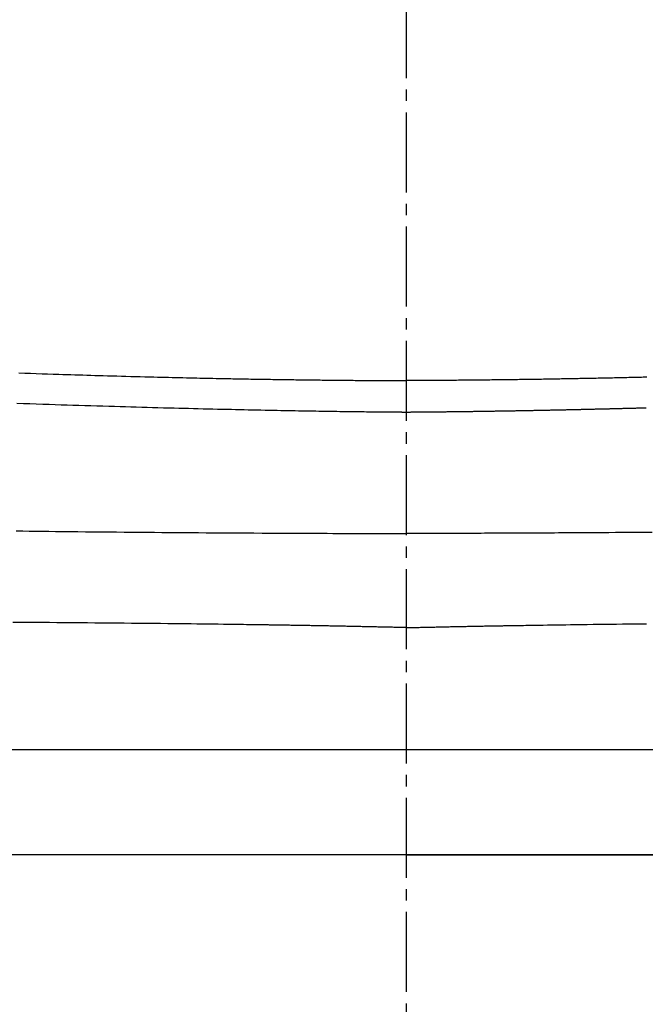
# Model space of a CAD drawing. Extents: x 0 to 2000, y 115 to 2915.
# Drawn here: x 1567 to 1622, y 970 to 1056 of the extents above; entities that cross this region are included whole.
import ezdxf

# ---------------------------------------------------------------- set-up
doc = ezdxf.new("R2010")
doc.units = 0
doc.linetypes.add('EXLTYPE3', pattern=[10, 7, -1, 1, -1])
doc.layers.add('便器', color=7, linetype='CONTINUOUS')
doc.layers.add('便座', color=7, linetype='CONTINUOUS')

msp = doc.modelspace()

# ---------------------------------------------------------------- linework, layer by layer
at = {"layer": '便器', "color": 6, "linetype": 'EXLTYPE3'}
msp.add_line((1601, 1308), (1601, 574.5), dxfattribs=at)
at = {"layer": '便器', "color": 7, "linetype": 'CONTINUOUS'}
for q in [(1428.516, 983), (1714.883, 983), (1773.484, 983)]:
    msp.add_line((1601, 983), q, dxfattribs=at)
at = {"layer": '便座', "color": 6, "linetype": 'CONTINUOUS'}
for p, q in [((1794.103, 992.202), (1407.897, 992.202)), ((1730.841, 983), (1471.159, 983))]:
    msp.add_line(p, q, dxfattribs=at)
at = {"layer": '便座', "color": 6, "linetype": 'CONTINUOUS', "flags": 128}
for points in [[(1567.121, 1025.195), (1567.631, 1025.177), (1568.137, 1025.159), (1568.641, 1025.142), (1569.139, 1025.125), (1569.633, 1025.109), (1570.122, 1025.093), (1570.604, 1025.077), (1570.957, 1025.066), (1571.307, 1025.055), (1571.655, 1025.044), (1572.002, 1025.033), (1572.349, 1025.022), (1572.697, 1025.012), (1573.048, 1025.001), (1573.401, 1024.991), (1573.758, 1024.98), (1574.12, 1024.97), (1574.487, 1024.959), (1574.877, 1024.948), (1575.273, 1024.937), (1575.674, 1024.926), (1576.079, 1024.915), (1576.486, 1024.904), (1576.896, 1024.893), (1577.306, 1024.882), (1577.716, 1024.871), (1578.125, 1024.861), (1578.53, 1024.85), (1578.932, 1024.84), (1579.253, 1024.832), (1579.572, 1024.824), (1579.888, 1024.817), (1580.202, 1024.809), (1580.516, 1024.802), (1580.828, 1024.795), (1581.141, 1024.787), (1581.454, 1024.78), (1581.767, 1024.773), (1582.082, 1024.766), (1582.399, 1024.76), (1582.678, 1024.754), (1582.959, 1024.748), (1583.24, 1024.742), (1583.521, 1024.736), (1583.802, 1024.73), (1584.081, 1024.724), (1584.36, 1024.719), (1584.636, 1024.713), (1584.91, 1024.708), (1585.181, 1024.703), (1585.448, 1024.697), (1585.647, 1024.694), (1585.844, 1024.69), (1586.039, 1024.686), (1586.233, 1024.682), (1586.427, 1024.679), (1586.621, 1024.675), (1586.815, 1024.672), (1587.011, 1024.668), (1587.207, 1024.665), (1587.406, 1024.661), (1587.607, 1024.658), (1587.816, 1024.654), (1588.028, 1024.651), (1588.242, 1024.647), (1588.457, 1024.644), (1588.675, 1024.64), (1588.893, 1024.637), (1589.113, 1024.633), (1589.332, 1024.63), (1589.552, 1024.626), (1589.772, 1024.623), (1589.991, 1024.62), (1590.188, 1024.617), (1590.384, 1024.614), (1590.579, 1024.611), (1590.774, 1024.608), (1590.968, 1024.606), (1591.161, 1024.603), (1591.353, 1024.6), (1591.546, 1024.598), (1591.737, 1024.595), (1591.928, 1024.593), (1592.119, 1024.59), (1592.29, 1024.588), (1592.461, 1024.586), (1592.632, 1024.584), (1592.802, 1024.582), (1592.973, 1024.58), (1593.144, 1024.578), (1593.315, 1024.576), (1593.486, 1024.574), (1593.657, 1024.572), (1593.829, 1024.57), (1594.002, 1024.568), (1594.171, 1024.566), (1594.34, 1024.564), (1594.51, 1024.563), (1594.68, 1024.561), (1594.851, 1024.559), (1595.022, 1024.558), (1595.193, 1024.556), (1595.364, 1024.554), (1595.535, 1024.553), (1595.707, 1024.551), (1595.878, 1024.55), (1596.041, 1024.548), (1596.203, 1024.547), (1596.366, 1024.546), (1596.53, 1024.544), (1596.693, 1024.543), (1596.858, 1024.542), (1597.023, 1024.541), (1597.19, 1024.539), (1597.357, 1024.538), (1597.526, 1024.537), (1597.697, 1024.536), (1597.86, 1024.535), (1598.024, 1024.534), (1598.189, 1024.533), (1598.355, 1024.532), (1598.52, 1024.531), (1598.686, 1024.53), (1598.851, 1024.529), (1599.016, 1024.528), (1599.179, 1024.527), (1599.342, 1024.526), (1599.502, 1024.526), (1599.605, 1024.525), (1599.707, 1024.525), (1599.809, 1024.524), (1599.91, 1024.524), (1600.01, 1024.524), (1600.11, 1024.523), (1600.209, 1024.523), (1600.308, 1024.523), (1600.406, 1024.522), (1600.505, 1024.522), (1600.603, 1024.522), (1600.65, 1024.521), (1600.697, 1024.521), (1600.742, 1024.521), (1600.785, 1024.521), (1600.825, 1024.521), (1600.86, 1024.521), (1600.891, 1024.521), (1600.916, 1024.52), (1600.936, 1024.52), (1600.948, 1024.52), (1600.952, 1024.52)], [(1622.044, 1024.815), (1621.887, 1024.812), (1621.73, 1024.808), (1621.572, 1024.804), (1621.415, 1024.801), (1621.257, 1024.797), (1621.1, 1024.793), (1620.942, 1024.79), (1620.785, 1024.786), (1620.628, 1024.782), (1620.47, 1024.779), (1620.312, 1024.775), (1620.154, 1024.772), (1619.996, 1024.768), (1619.838, 1024.765), (1619.68, 1024.761), (1619.522, 1024.758), (1619.364, 1024.755), (1619.206, 1024.751), (1619.048, 1024.748), (1618.89, 1024.744), (1618.732, 1024.741), (1618.573, 1024.738), (1618.415, 1024.735), (1618.256, 1024.731), (1618.098, 1024.728), (1617.939, 1024.725), (1617.78, 1024.722), (1617.622, 1024.718), (1617.463, 1024.715), (1617.305, 1024.712), (1617.146, 1024.709), (1616.987, 1024.706), (1616.828, 1024.703), (1616.669, 1024.7), (1616.51, 1024.697), (1616.35, 1024.694), (1616.191, 1024.691), (1616.032, 1024.688), (1615.873, 1024.685), (1615.713, 1024.682), (1615.554, 1024.679), (1615.395, 1024.676), (1615.236, 1024.673), (1615.076, 1024.67), (1614.916, 1024.667), (1614.756, 1024.664), (1614.596, 1024.662), (1614.436, 1024.659), (1614.276, 1024.656), (1614.116, 1024.653), (1613.957, 1024.651), (1613.797, 1024.648), (1613.637, 1024.645), (1613.477, 1024.643), (1613.316, 1024.64), (1613.156, 1024.638), (1612.995, 1024.635), (1612.835, 1024.632), (1612.675, 1024.63), (1612.514, 1024.627), (1612.354, 1024.625), (1612.193, 1024.623), (1612.033, 1024.62), (1611.872, 1024.618), (1611.712, 1024.615), (1611.551, 1024.613), (1611.39, 1024.611), (1611.229, 1024.609), (1611.068, 1024.606), (1610.907, 1024.604), (1610.746, 1024.602), (1610.584, 1024.6), (1610.423, 1024.597), (1610.262, 1024.595), (1610.101, 1024.593), (1609.94, 1024.591), (1609.779, 1024.589), (1609.617, 1024.587), (1609.456, 1024.585), (1609.294, 1024.583), (1609.132, 1024.581), (1608.971, 1024.579), (1608.809, 1024.577), (1608.648, 1024.575), (1608.486, 1024.574), (1608.325, 1024.572), (1608.163, 1024.57), (1608.001, 1024.568), (1607.839, 1024.567), (1607.677, 1024.565), (1607.515, 1024.563), (1607.353, 1024.561), (1607.191, 1024.56), (1607.028, 1024.558), (1606.866, 1024.557), (1606.704, 1024.555), (1606.542, 1024.554), (1606.38, 1024.552), (1606.217, 1024.551), (1606.055, 1024.549), (1605.892, 1024.548), (1605.728, 1024.547), (1605.564, 1024.545), (1605.399, 1024.544), (1605.232, 1024.543), (1605.065, 1024.541), (1604.896, 1024.54), (1604.726, 1024.539), (1604.554, 1024.538), (1604.38, 1024.536), (1604.205, 1024.535), (1604.028, 1024.534), (1603.85, 1024.533), (1603.672, 1024.532), (1603.495, 1024.531), (1603.317, 1024.53), (1603.14, 1024.529), (1602.965, 1024.528), (1602.79, 1024.527), (1602.618, 1024.526), (1602.504, 1024.526), (1602.391, 1024.525), (1602.279, 1024.525), (1602.168, 1024.524), (1602.057, 1024.524), (1601.946, 1024.524), (1601.837, 1024.523), (1601.727, 1024.523), (1601.618, 1024.522), (1601.509, 1024.522), (1601.4, 1024.522), (1601.345, 1024.522), (1601.292, 1024.521), (1601.24, 1024.521), (1601.191, 1024.521), (1601.146, 1024.521), (1601.105, 1024.521), (1601.07, 1024.521), (1601.041, 1024.521), (1601.019, 1024.52), (1601.005, 1024.52), (1601, 1024.52)], [(1566.951, 1022.544), (1567.514, 1022.525), (1568.078, 1022.505), (1568.641, 1022.486), (1569.204, 1022.466), (1569.768, 1022.447), (1570.288, 1022.43), (1570.809, 1022.413), (1571.329, 1022.396), (1571.85, 1022.38), (1572.371, 1022.363), (1572.891, 1022.347), (1573.412, 1022.331), (1573.933, 1022.315), (1574.453, 1022.3), (1574.974, 1022.284), (1575.495, 1022.269), (1575.968, 1022.255), (1576.441, 1022.242), (1576.915, 1022.228), (1577.388, 1022.215), (1577.861, 1022.202), (1578.335, 1022.189), (1578.808, 1022.176), (1579.281, 1022.163), (1579.755, 1022.151), (1580.228, 1022.139), (1580.701, 1022.126), (1581.123, 1022.116), (1581.545, 1022.105), (1581.967, 1022.094), (1582.388, 1022.084), (1582.81, 1022.074), (1583.232, 1022.063), (1583.653, 1022.053), (1584.075, 1022.043), (1584.497, 1022.033), (1584.918, 1022.024), (1585.34, 1022.014), (1585.708, 1022.006), (1586.076, 1021.997), (1586.444, 1021.989), (1586.813, 1021.981), (1587.181, 1021.973), (1587.549, 1021.965), (1587.917, 1021.958), (1588.285, 1021.95), (1588.653, 1021.942), (1589.021, 1021.935), (1589.389, 1021.928), (1589.703, 1021.922), (1590.017, 1021.915), (1590.331, 1021.91), (1590.645, 1021.904), (1590.959, 1021.898), (1591.273, 1021.892), (1591.587, 1021.887), (1591.901, 1021.881), (1592.215, 1021.876), (1592.53, 1021.87), (1592.844, 1021.865), (1593.103, 1021.861), (1593.363, 1021.857), (1593.622, 1021.853), (1593.882, 1021.849), (1594.141, 1021.845), (1594.401, 1021.841), (1594.66, 1021.837), (1594.92, 1021.833), (1595.179, 1021.83), (1595.439, 1021.826), (1595.699, 1021.823), (1595.903, 1021.82), (1596.108, 1021.817), (1596.312, 1021.815), (1596.517, 1021.812), (1596.721, 1021.81), (1596.926, 1021.807), (1597.13, 1021.805), (1597.335, 1021.803), (1597.539, 1021.8), (1597.744, 1021.798), (1597.948, 1021.796), (1598.097, 1021.794), (1598.246, 1021.793), (1598.394, 1021.791), (1598.543, 1021.79), (1598.691, 1021.788), (1598.839, 1021.787), (1598.987, 1021.786), (1599.135, 1021.784), (1599.283, 1021.783), (1599.43, 1021.782), (1599.576, 1021.78), (1599.668, 1021.78), (1599.758, 1021.779), (1599.849, 1021.778), (1599.939, 1021.777), (1600.029, 1021.777), (1600.118, 1021.776), (1600.206, 1021.775), (1600.293, 1021.775), (1600.38, 1021.774), (1600.465, 1021.774), (1600.55, 1021.773), (1600.588, 1021.773), (1600.627, 1021.772), (1600.664, 1021.772), (1600.702, 1021.772), (1600.738, 1021.772), (1600.774, 1021.771), (1600.809, 1021.771), (1600.844, 1021.771), (1600.877, 1021.771), (1600.909, 1021.77), (1600.94, 1021.77), (1600.948, 1021.77), (1600.956, 1021.77), (1600.964, 1021.77), (1600.972, 1021.77), (1600.978, 1021.77), (1600.985, 1021.77), (1600.99, 1021.77), (1600.994, 1021.77), (1600.997, 1021.77), (1600.999, 1021.77), (1601, 1021.77)], [(1601.051, 1021.77), (1601.053, 1021.77), (1601.06, 1021.77), (1601.072, 1021.77), (1601.087, 1021.77), (1601.105, 1021.771), (1601.126, 1021.771), (1601.149, 1021.771), (1601.174, 1021.771), (1601.201, 1021.771), (1601.228, 1021.771), (1601.256, 1021.772), (1601.312, 1021.772), (1601.368, 1021.772), (1601.425, 1021.773), (1601.481, 1021.773), (1601.537, 1021.774), (1601.594, 1021.774), (1601.651, 1021.774), (1601.708, 1021.775), (1601.766, 1021.775), (1601.824, 1021.776), (1601.883, 1021.776), (1601.971, 1021.777), (1602.061, 1021.777), (1602.151, 1021.778), (1602.242, 1021.779), (1602.334, 1021.78), (1602.425, 1021.78), (1602.517, 1021.781), (1602.608, 1021.782), (1602.699, 1021.783), (1602.789, 1021.784), (1602.879, 1021.784), (1602.967, 1021.785), (1603.055, 1021.786), (1603.142, 1021.787), (1603.228, 1021.788), (1603.314, 1021.789), (1603.399, 1021.789), (1603.483, 1021.79), (1603.568, 1021.791), (1603.652, 1021.792), (1603.735, 1021.793), (1603.819, 1021.794), (1603.903, 1021.794), (1603.986, 1021.795), (1604.07, 1021.796), (1604.153, 1021.797), (1604.237, 1021.798), (1604.32, 1021.799), (1604.404, 1021.8), (1604.488, 1021.801), (1604.571, 1021.802), (1604.655, 1021.803), (1604.738, 1021.803), (1604.822, 1021.804), (1604.905, 1021.805), (1604.988, 1021.806), (1605.072, 1021.807), (1605.155, 1021.808), (1605.239, 1021.809), (1605.322, 1021.81), (1605.405, 1021.811), (1605.489, 1021.812), (1605.572, 1021.813), (1605.655, 1021.814), (1605.739, 1021.815), (1605.822, 1021.817), (1605.905, 1021.818), (1605.988, 1021.819), (1606.071, 1021.82), (1606.155, 1021.821), (1606.238, 1021.822), (1606.321, 1021.823), (1606.404, 1021.824), (1606.487, 1021.825), (1606.571, 1021.826), (1606.654, 1021.827), (1606.737, 1021.829), (1606.82, 1021.83), (1606.903, 1021.831), (1606.986, 1021.832), (1607.069, 1021.833), (1607.152, 1021.834), (1607.235, 1021.836), (1607.318, 1021.837), (1607.401, 1021.838), (1607.484, 1021.839), (1607.567, 1021.84), (1607.65, 1021.842), (1607.733, 1021.843), (1607.815, 1021.844), (1607.898, 1021.845), (1607.981, 1021.847), (1608.064, 1021.848), (1608.147, 1021.849), (1608.23, 1021.85), (1608.313, 1021.852), (1608.395, 1021.853), (1608.478, 1021.854), (1608.561, 1021.856), (1608.643, 1021.857), (1608.726, 1021.858), (1608.809, 1021.86), (1608.891, 1021.861), (1608.974, 1021.862), (1609.057, 1021.864), (1609.139, 1021.865), (1609.222, 1021.866), (1609.305, 1021.868), (1609.387, 1021.869), (1609.47, 1021.87), (1609.552, 1021.872), (1609.635, 1021.873), (1609.717, 1021.875), (1609.8, 1021.876), (1609.882, 1021.877), (1609.965, 1021.879), (1610.047, 1021.88), (1610.13, 1021.882), (1610.212, 1021.883), (1610.295, 1021.885), (1610.377, 1021.886), (1610.459, 1021.887), (1610.541, 1021.889), (1610.624, 1021.89), (1610.706, 1021.892), (1610.788, 1021.893), (1610.871, 1021.895), (1610.953, 1021.896), (1611.035, 1021.898), (1611.118, 1021.899), (1611.2, 1021.901), (1611.282, 1021.902), (1611.364, 1021.904), (1611.446, 1021.905), (1611.528, 1021.907), (1611.61, 1021.908), (1611.692, 1021.91), (1611.775, 1021.912), (1611.857, 1021.913), (1611.939, 1021.915), (1612.021, 1021.916), (1612.103, 1021.918), (1612.185, 1021.919), (1612.267, 1021.921), (1612.349, 1021.923), (1612.431, 1021.924), (1612.513, 1021.926), (1612.595, 1021.927), (1612.676, 1021.929), (1612.758, 1021.931), (1612.84, 1021.932), (1612.922, 1021.934), (1613.004, 1021.936), (1613.086, 1021.937), (1613.168, 1021.939), (1613.249, 1021.94), (1613.331, 1021.942), (1613.413, 1021.944), (1613.495, 1021.945), (1613.576, 1021.947), (1613.658, 1021.949), (1613.74, 1021.951), (1613.822, 1021.952), (1613.903, 1021.954), (1613.985, 1021.956), (1614.066, 1021.957), (1614.148, 1021.959), (1614.229, 1021.961), (1614.311, 1021.962), (1614.393, 1021.964), (1614.474, 1021.966), (1614.556, 1021.968), (1614.637, 1021.969), (1614.719, 1021.971), (1614.8, 1021.973), (1614.881, 1021.975), (1614.963, 1021.976), (1615.044, 1021.978), (1615.126, 1021.98), (1615.207, 1021.982), (1615.288, 1021.983), (1615.37, 1021.985), (1615.451, 1021.987), (1615.532, 1021.989), (1615.614, 1021.991), (1615.695, 1021.992), (1615.776, 1021.994), (1615.857, 1021.996), (1615.939, 1021.998), (1616.02, 1022), (1616.101, 1022.002), (1616.182, 1022.003), (1616.263, 1022.005), (1616.344, 1022.007), (1616.426, 1022.009), (1616.507, 1022.011), (1616.588, 1022.013), (1616.669, 1022.014), (1616.75, 1022.016), (1616.831, 1022.018), (1616.912, 1022.02), (1616.993, 1022.022), (1617.074, 1022.024), (1617.155, 1022.026), (1617.236, 1022.027), (1617.317, 1022.029), (1617.398, 1022.031), (1617.478, 1022.033), (1617.559, 1022.035), (1617.64, 1022.037), (1617.721, 1022.039), (1617.802, 1022.041), (1617.882, 1022.043), (1617.963, 1022.045), (1618.044, 1022.046), (1618.125, 1022.048), (1618.205, 1022.05), (1618.286, 1022.052), (1618.367, 1022.054), (1618.447, 1022.056), (1618.528, 1022.058), (1618.609, 1022.06), (1618.689, 1022.062), (1618.77, 1022.064), (1618.85, 1022.066), (1618.931, 1022.068), (1619.012, 1022.07), (1619.092, 1022.072), (1619.173, 1022.074), (1619.253, 1022.076), (1619.333, 1022.078), (1619.414, 1022.08), (1619.494, 1022.082), (1619.575, 1022.084), (1619.655, 1022.086), (1619.736, 1022.088), (1619.816, 1022.09), (1619.896, 1022.092), (1619.977, 1022.094), (1620.057, 1022.096), (1620.137, 1022.098), (1620.218, 1022.1), (1620.298, 1022.102), (1620.378, 1022.104), (1620.458, 1022.106), (1620.539, 1022.108), (1620.619, 1022.11), (1620.699, 1022.112), (1620.779, 1022.114), (1620.859, 1022.116), (1620.94, 1022.118), (1621.02, 1022.12), (1621.1, 1022.122), (1621.18, 1022.124), (1621.26, 1022.126), (1621.34, 1022.128), (1621.42, 1022.13), (1621.5, 1022.132), (1621.58, 1022.134), (1621.66, 1022.136), (1621.74, 1022.138), (1621.821, 1022.14), (1621.9, 1022.143), (1621.98, 1022.145)], [(1566.878, 1011.363), (1567.45, 1011.356), (1568.024, 1011.35), (1568.598, 1011.343), (1569.174, 1011.336), (1569.751, 1011.33), (1570.331, 1011.323), (1570.912, 1011.317), (1571.586, 1011.31), (1572.263, 1011.303), (1572.941, 1011.296), (1573.62, 1011.289), (1574.299, 1011.282), (1574.978, 1011.276), (1575.655, 1011.27), (1576.33, 1011.263), (1577.003, 1011.257), (1577.672, 1011.252), (1578.337, 1011.246), (1578.985, 1011.24), (1579.629, 1011.235), (1580.271, 1011.23), (1580.912, 1011.225), (1581.553, 1011.22), (1582.196, 1011.216), (1582.842, 1011.211), (1583.492, 1011.206), (1584.147, 1011.202), (1584.808, 1011.198), (1585.477, 1011.193), (1586.196, 1011.189), (1586.923, 1011.185), (1587.656, 1011.18), (1588.395, 1011.176), (1589.137, 1011.172), (1589.88, 1011.168), (1590.624, 1011.165), (1591.366, 1011.161), (1592.104, 1011.158), (1592.838, 1011.155), (1593.565, 1011.153), (1594.073, 1011.151), (1594.578, 1011.15), (1595.08, 1011.148), (1595.579, 1011.147), (1596.077, 1011.146), (1596.572, 1011.145), (1597.067, 1011.144), (1597.561, 1011.143), (1598.055, 1011.142), (1598.55, 1011.141), (1599.045, 1011.14), (1599.31, 1011.14), (1599.571, 1011.139), (1599.823, 1011.139), (1600.063, 1011.139), (1600.284, 1011.138), (1600.484, 1011.138), (1600.658, 1011.138), (1600.801, 1011.137), (1600.909, 1011.137), (1600.976, 1011.137), (1601, 1011.137)], [(1622.526, 1011.236), (1621.797, 1011.231), (1621.069, 1011.225), (1620.478, 1011.22), (1619.888, 1011.216), (1619.298, 1011.212), (1618.711, 1011.208), (1618.126, 1011.204), (1617.544, 1011.2), (1616.966, 1011.196), (1616.392, 1011.192), (1615.823, 1011.189), (1615.26, 1011.186), (1614.703, 1011.182), (1614.333, 1011.18), (1613.966, 1011.178), (1613.601, 1011.176), (1613.237, 1011.174), (1612.873, 1011.172), (1612.51, 1011.17), (1612.146, 1011.169), (1611.78, 1011.167), (1611.414, 1011.165), (1611.044, 1011.164), (1610.672, 1011.162), (1610.389, 1011.161), (1610.105, 1011.16), (1609.82, 1011.158), (1609.535, 1011.157), (1609.249, 1011.156), (1608.963, 1011.155), (1608.678, 1011.154), (1608.395, 1011.153), (1608.113, 1011.152), (1607.833, 1011.151), (1607.556, 1011.15), (1607.383, 1011.15), (1607.212, 1011.149), (1607.042, 1011.148), (1606.873, 1011.148), (1606.705, 1011.147), (1606.538, 1011.147), (1606.372, 1011.146), (1606.206, 1011.146), (1606.042, 1011.145), (1605.878, 1011.145), (1605.715, 1011.144), (1605.607, 1011.144), (1605.498, 1011.143), (1605.389, 1011.143), (1605.281, 1011.143), (1605.172, 1011.142), (1605.064, 1011.142), (1604.954, 1011.142), (1604.845, 1011.141), (1604.734, 1011.141), (1604.623, 1011.14), (1604.512, 1011.14), (1604.411, 1011.14), (1604.309, 1011.139), (1604.207, 1011.139), (1604.104, 1011.139), (1603.999, 1011.138), (1603.894, 1011.138), (1603.787, 1011.138), (1603.679, 1011.137), (1603.57, 1011.137), (1603.459, 1011.137), (1603.347, 1011.136), (1603.233, 1011.136), (1603.119, 1011.136), (1603.003, 1011.136), (1602.887, 1011.135), (1602.77, 1011.135), (1602.653, 1011.135), (1602.536, 1011.135), (1602.419, 1011.134), (1602.303, 1011.134), (1602.188, 1011.134), (1602.074, 1011.134), (1601.999, 1011.134), (1601.924, 1011.134), (1601.849, 1011.134), (1601.775, 1011.134), (1601.702, 1011.134), (1601.628, 1011.134), (1601.555, 1011.134), (1601.483, 1011.134), (1601.41, 1011.134), (1601.338, 1011.135), (1601.265, 1011.135), (1601.229, 1011.135), (1601.194, 1011.135), (1601.159, 1011.135), (1601.127, 1011.135), (1601.097, 1011.135), (1601.07, 1011.135), (1601.046, 1011.135), (1601.027, 1011.135), (1601.012, 1011.135), (1601.003, 1011.135), (1601, 1011.135)], [(1601, 1002.893), (1600.997, 1002.893), (1600.988, 1002.893), (1600.973, 1002.893), (1600.954, 1002.894), (1600.931, 1002.894), (1600.904, 1002.895), (1600.874, 1002.896), (1600.842, 1002.897), (1600.808, 1002.897), (1600.772, 1002.898), (1600.736, 1002.899), (1600.664, 1002.901), (1600.592, 1002.902), (1600.519, 1002.904), (1600.446, 1002.906), (1600.373, 1002.908), (1600.3, 1002.909), (1600.226, 1002.911), (1600.152, 1002.913), (1600.077, 1002.915), (1600.002, 1002.916), (1599.926, 1002.918), (1599.811, 1002.921), (1599.694, 1002.924), (1599.576, 1002.926), (1599.458, 1002.929), (1599.339, 1002.932), (1599.219, 1002.934), (1599.1, 1002.937), (1598.981, 1002.94), (1598.862, 1002.942), (1598.744, 1002.945), (1598.627, 1002.948), (1598.51, 1002.95), (1598.394, 1002.953), (1598.279, 1002.955), (1598.164, 1002.958), (1598.051, 1002.96), (1597.938, 1002.963), (1597.826, 1002.965), (1597.714, 1002.968), (1597.603, 1002.97), (1597.491, 1002.972), (1597.38, 1002.975), (1597.268, 1002.977), (1597.155, 1002.979), (1597.043, 1002.982), (1596.93, 1002.984), (1596.818, 1002.986), (1596.705, 1002.989), (1596.593, 1002.991), (1596.48, 1002.993), (1596.368, 1002.996), (1596.255, 1002.998), (1596.142, 1003), (1596.029, 1003.002), (1595.915, 1003.005), (1595.801, 1003.007), (1595.687, 1003.009), (1595.573, 1003.012), (1595.459, 1003.014), (1595.345, 1003.016), (1595.231, 1003.018), (1595.117, 1003.02), (1595.003, 1003.023), (1594.889, 1003.025), (1594.774, 1003.027), (1594.659, 1003.029), (1594.543, 1003.031), (1594.428, 1003.034), (1594.313, 1003.036), (1594.197, 1003.038), (1594.082, 1003.04), (1593.967, 1003.042), (1593.851, 1003.044), (1593.736, 1003.046), (1593.621, 1003.049), (1593.504, 1003.051), (1593.387, 1003.053), (1593.27, 1003.055), (1593.154, 1003.057), (1593.037, 1003.059), (1592.92, 1003.061), (1592.804, 1003.063), (1592.687, 1003.065), (1592.57, 1003.067), (1592.453, 1003.069), (1592.337, 1003.071), (1592.219, 1003.074), (1592.101, 1003.076), (1591.982, 1003.078), (1591.864, 1003.08), (1591.746, 1003.082), (1591.628, 1003.084), (1591.51, 1003.086), (1591.392, 1003.088), (1591.274, 1003.09), (1591.156, 1003.092), (1591.038, 1003.093), (1590.918, 1003.095), (1590.799, 1003.097), (1590.681, 1003.099), (1590.563, 1003.101), (1590.447, 1003.103), (1590.332, 1003.105), (1590.218, 1003.107), (1590.107, 1003.109), (1589.999, 1003.11), (1589.893, 1003.112), (1589.79, 1003.114), (1589.689, 1003.115), (1589.59, 1003.117), (1589.495, 1003.118), (1589.401, 1003.12), (1589.308, 1003.121), (1589.217, 1003.123), (1589.126, 1003.124), (1589.035, 1003.125), (1588.944, 1003.127), (1588.852, 1003.128), (1588.758, 1003.129), (1588.535, 1003.133), (1588.303, 1003.136), (1588.063, 1003.14), (1587.815, 1003.143), (1587.56, 1003.147), (1587.3, 1003.151), (1587.034, 1003.154), (1586.764, 1003.158), (1586.491, 1003.162), (1586.215, 1003.166), (1585.938, 1003.17), (1585.479, 1003.176), (1585.017, 1003.182), (1584.553, 1003.188), (1584.086, 1003.194), (1583.617, 1003.2), (1583.146, 1003.205), (1582.673, 1003.211), (1582.199, 1003.216), (1581.722, 1003.222), (1581.244, 1003.227), (1580.764, 1003.233), (1580.134, 1003.239), (1579.503, 1003.246), (1578.869, 1003.253), (1578.234, 1003.259), (1577.598, 1003.265), (1576.961, 1003.271), (1576.324, 1003.277), (1575.686, 1003.283), (1575.048, 1003.289), (1574.411, 1003.294), (1573.774, 1003.3), (1573.105, 1003.305), (1572.438, 1003.31), (1571.773, 1003.316), (1571.11, 1003.321), (1570.45, 1003.326), (1569.794, 1003.331), (1569.142, 1003.336), (1568.494, 1003.34), (1567.852, 1003.345), (1567.215, 1003.349), (1566.585, 1003.353)], [(1601, 1002.893), (1601.003, 1002.893), (1601.013, 1002.893), (1601.028, 1002.893), (1601.049, 1002.894), (1601.074, 1002.894), (1601.102, 1002.895), (1601.134, 1002.896), (1601.168, 1002.897), (1601.204, 1002.898), (1601.242, 1002.898), (1601.28, 1002.899), (1601.356, 1002.901), (1601.432, 1002.903), (1601.509, 1002.905), (1601.585, 1002.907), (1601.662, 1002.909), (1601.74, 1002.91), (1601.817, 1002.912), (1601.895, 1002.914), (1601.974, 1002.916), (1602.053, 1002.918), (1602.133, 1002.92), (1602.253, 1002.922), (1602.375, 1002.925), (1602.499, 1002.928), (1602.622, 1002.931), (1602.747, 1002.934), (1602.871, 1002.936), (1602.996, 1002.939), (1603.121, 1002.942), (1603.244, 1002.945), (1603.367, 1002.947), (1603.49, 1002.95), (1603.61, 1002.953), (1603.73, 1002.955), (1603.848, 1002.958), (1603.966, 1002.96), (1604.082, 1002.963), (1604.198, 1002.965), (1604.313, 1002.968), (1604.428, 1002.97), (1604.543, 1002.973), (1604.657, 1002.975), (1604.771, 1002.977), (1604.885, 1002.98), (1604.999, 1002.982), (1605.113, 1002.985), (1605.227, 1002.987), (1605.341, 1002.989), (1605.455, 1002.992), (1605.569, 1002.994), (1605.683, 1002.996), (1605.797, 1002.998), (1605.911, 1003.001), (1606.025, 1003.003), (1606.139, 1003.005), (1606.253, 1003.007), (1606.367, 1003.01), (1606.481, 1003.012), (1606.595, 1003.014), (1606.709, 1003.016), (1606.822, 1003.018), (1606.936, 1003.021), (1607.05, 1003.023), (1607.164, 1003.025), (1607.278, 1003.027), (1607.392, 1003.029), (1607.505, 1003.031), (1607.618, 1003.033), (1607.731, 1003.036), (1607.843, 1003.038), (1607.953, 1003.04), (1608.063, 1003.042), (1608.171, 1003.044), (1608.278, 1003.046), (1608.383, 1003.047), (1608.487, 1003.049), (1608.588, 1003.051), (1608.687, 1003.053), (1608.784, 1003.055), (1608.88, 1003.056), (1608.975, 1003.058), (1609.069, 1003.06), (1609.162, 1003.061), (1609.255, 1003.063), (1609.348, 1003.064), (1609.441, 1003.066), (1609.533, 1003.067), (1609.699, 1003.07), (1609.866, 1003.073), (1610.034, 1003.076), (1610.205, 1003.079), (1610.377, 1003.082), (1610.551, 1003.084), (1610.728, 1003.087), (1610.906, 1003.09), (1611.087, 1003.093), (1611.271, 1003.096), (1611.457, 1003.099), (1611.822, 1003.105), (1612.195, 1003.111), (1612.577, 1003.116), (1612.965, 1003.122), (1613.359, 1003.128), (1613.757, 1003.134), (1614.16, 1003.14), (1614.565, 1003.146), (1614.972, 1003.152), (1615.38, 1003.158), (1615.788, 1003.164), (1616.307, 1003.171), (1616.824, 1003.178), (1617.34, 1003.185), (1617.855, 1003.191), (1618.369, 1003.198), (1618.882, 1003.204), (1619.394, 1003.21), (1619.907, 1003.216), (1620.419, 1003.222), (1620.932, 1003.228), (1621.445, 1003.233), (1622.024, 1003.24)]]:
    msp.add_lwpolyline(points, dxfattribs=at)

doc.saveas('drawing.dxf')
